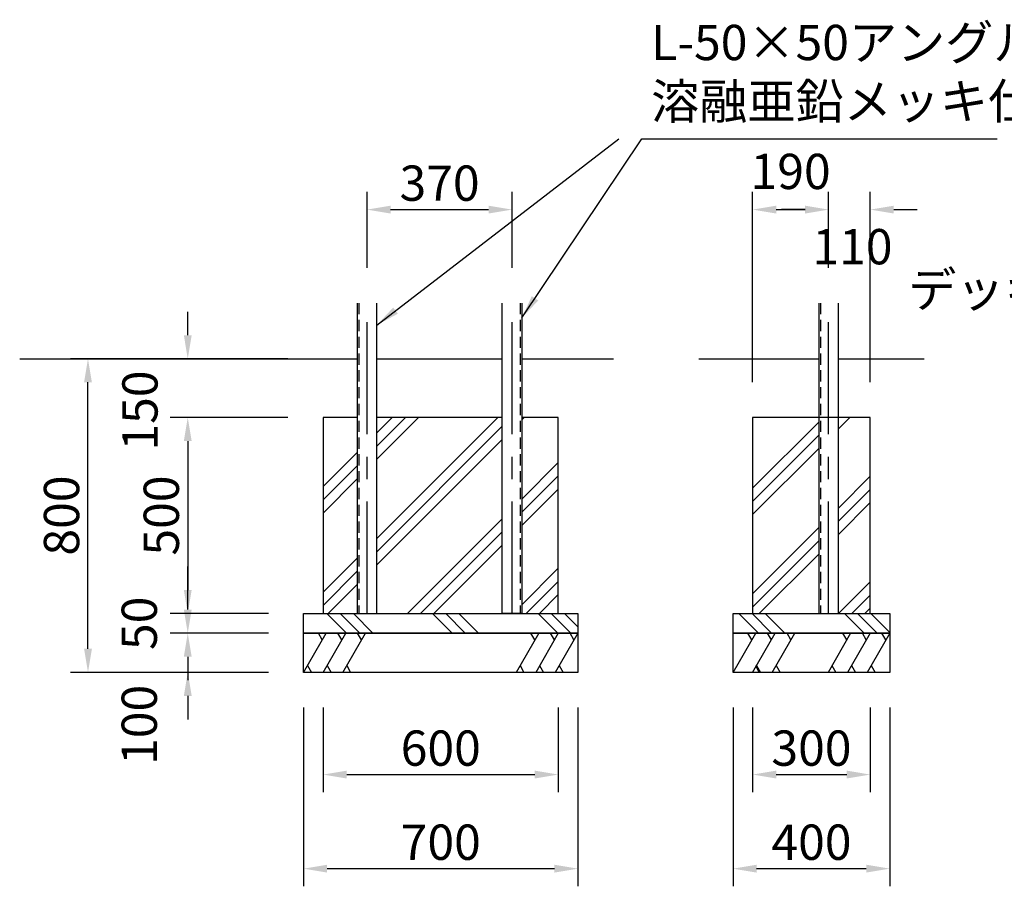
# Model space of a CAD drawing. Units: millimetres. Extents: x 0 to 21000, y 0 to 14850.
# Drawn here: x 8107 to 12295, y 3699 to 7383 of the extents above; entities that cross this region are included whole.
import ezdxf

# ---------------------------------------------------------------- set-up
doc = ezdxf.new("R2010")
doc.units = ezdxf.units.MM
doc.header["$LTSCALE"] = 15
doc.linetypes.add('CENTER', pattern=[50.800000000000004, 31.75, -6.35, 6.35, -6.35])
doc.linetypes.add('HIDDEN2', pattern=[4.762499999999999, 3.175, -1.5875])
for name, color, linetype in [('P001', 131, 'Continuous'), ('P019', 71, 'Continuous'), ('P901', 135, 'Continuous'), ('P919', 75, 'Continuous'), ('P_1CENTER', 2, 'Continuous'), ('P_2DIM', 6, 'Continuous'), ('P_3TEXT', 60, 'Continuous'), ('P_7THICK', 7, 'Continuous')]:
    doc.layers.add(name, color=color, linetype=linetype)
doc.styles.add('BIGFONT', font='simplex.shx', dxfattribs={"bigfont": 'bigfont.shx'})
doc.dimstyles.new('DIMBIGFONT$0', dxfattribs={"dimscale": 50, "dimtxt": 3, "dimasz": 2, "dimexe": 1.5, "dimexo": 3, "dimgap": 0.75, "dimtad": 1, "dimdec": 1, "dimdsep": 46, "dimtxsty": 'BIGFONT', "dimsah": 1, "dimcen": 0, "dimclrt": 230, "dimadec": 1, "dimazin": 2, "dimtfac": 0.6, "dimtdec": 1, "dimtofl": 0, "dimtmove": 2, "dimatfit": 3, "dimfxl": 1, "dimtvp": 1, "dimtolj": 1, "dimarcsym": 0})
doc.dimstyles.new('DIMBIGFONT$7', dxfattribs={"dimscale": 50, "dimtxt": 3, "dimasz": 2, "dimexe": 1.5, "dimexo": 3, "dimgap": 0.75, "dimtad": 1, "dimdec": 1, "dimdsep": 46, "dimtxsty": 'BIGFONT', "dimsah": 1, "dimcen": 0, "dimclrt": 230, "dimadec": 1, "dimazin": 2, "dimtfac": 0.6, "dimtdec": 1, "dimtofl": 0, "dimtmove": 0, "dimatfit": 3, "dimfxl": 1, "dimtvp": 1, "dimtolj": 1, "dimarcsym": 0})

# ---------------------------------------------------------------- blocks, each defined once
blk = doc.blocks.new('*D11')
at = {"layer": 'DEFPOINTS', "color": 0}
for p in [(8821.684984665353, 5941.439597248271), (9397.726640383178, 5941.439597248271), (9397.726640383178, 5691.439597248271)]:
    blk.add_point(p, dxfattribs=at)
at = {"layer": 'P_2DIM', "color": 0, "lineweight": -2}
for p, q in [((8821.684984665353, 6041.439597248271), (8821.684984665353, 6141.439597248271)), ((9247.726640383178, 5941.439597248271), (8746.684984665353, 5941.439597248271)), ((9247.726640383178, 5691.439597248271), (8746.684984665353, 5691.439597248271)), ((8821.684984665353, 5591.439597248271), (8821.684984665353, 5491.439597248271))]:
    blk.add_line(p, q, dxfattribs=at)
at = {"layer": 'P_2DIM', "color": 0}
for points in [[(8805.018317998687, 6041.439597248271), (8838.35165133202, 6041.439597248271), (8821.684984665353, 5941.439597248271)], [(8838.35165133202, 5591.439597248271), (8805.018317998687, 5591.439597248271), (8821.684984665353, 5691.439597248271)]]:
    blk.add_solid(points, dxfattribs=at)
at = {"layer": 'P_2DIM', "color": 230, "insert": (8618.324465276604, 5721.058939709063), "char_height": 150, "attachment_point": 5, "rotation": 90, "style": 'BIGFONT'}
blk.add_mtext('\\A1;150', dxfattribs=at)
blk = doc.blocks.new('*D12')
at = {"layer": 'DEFPOINTS', "color": 0}
for p in [(9314.393307049864, 4774.772930581599), (8821.684984665353, 4608.106263914928), (9314.393307049864, 4608.106263914928)]:
    blk.add_point(p, dxfattribs=at)
at = {"layer": 'P_2DIM', "color": 0, "lineweight": -2}
for p, q in [((8821.684984665353, 4874.772930581599), (8821.684984665353, 4974.772930581599)), ((9164.393307049864, 4774.772930581599), (8746.684984665353, 4774.772930581599)), ((9164.393307049864, 4608.106263914928), (8746.684984665353, 4608.106263914928)), ((8821.684984665353, 4508.106263914928), (8821.684984665353, 4408.106263914928))]:
    blk.add_line(p, q, dxfattribs=at)
at = {"layer": 'P_2DIM', "color": 0}
for points in [[(8805.018317998687, 4874.772930581599), (8838.35165133202, 4874.772930581599), (8821.684984665353, 4774.772930581599)], [(8838.35165133202, 4508.106263914928), (8805.018317998687, 4508.106263914928), (8821.684984665353, 4608.106263914928)]]:
    blk.add_solid(points, dxfattribs=at)
at = {"layer": 'P_2DIM', "color": 230, "insert": (8615.434984665353, 4384.861930081181), "char_height": 150, "attachment_point": 5, "rotation": 90, "style": 'BIGFONT'}
blk.add_mtext('\\A1;100', dxfattribs=at)
blk = doc.blocks.new('*D13')
at = {"layer": 'DEFPOINTS', "color": 0}
for p in [(9314.393307049864, 4858.106263914928), (8821.684984665353, 4774.772930581599), (9314.393307049864, 4774.772930581599)]:
    blk.add_point(p, dxfattribs=at)
at = {"layer": 'P_2DIM', "color": 0, "lineweight": -2}
for p, q in [((8821.684984665353, 4958.106263914928), (8821.684984665353, 5058.106263914928)), ((9164.393307049864, 4858.106263914928), (8746.684984665353, 4858.106263914928)), ((9164.393307049864, 4774.772930581599), (8746.684984665353, 4774.772930581599)), ((8821.684984665353, 4674.772930581599), (8821.684984665353, 4574.772930581599))]:
    blk.add_line(p, q, dxfattribs=at)
at = {"layer": 'P_2DIM', "color": 0}
for points in [[(8805.018317998687, 4958.106263914928), (8838.35165133202, 4958.106263914928), (8821.684984665353, 4858.106263914928)], [(8838.35165133202, 4674.772930581599), (8805.018317998687, 4674.772930581599), (8821.684984665353, 4774.772930581599)]]:
    blk.add_solid(points, dxfattribs=at)
at = {"layer": 'P_2DIM', "color": 230, "insert": (8615.434984665353, 4816.439597248263), "char_height": 150, "attachment_point": 5, "rotation": 90, "style": 'BIGFONT'}
blk.add_mtext('\\A1;50', dxfattribs=at)
blk = doc.blocks.new('*D14')
at = {"layer": 'DEFPOINTS', "color": 0}
for p in [(8397.313388419967, 5941.439597248271), (9397.726640383178, 5941.439597248271), (9314.393307049864, 4608.106263914928)]:
    blk.add_point(p, dxfattribs=at)
at = {"layer": 'P_2DIM', "color": 0, "lineweight": -2}
for p, q in [((9247.726640383178, 5941.439597248271), (8322.313388419967, 5941.439597248271)), ((8397.313388419967, 4708.106263914928), (8397.313388419967, 5841.439597248271)), ((9164.393307049864, 4608.106263914928), (8322.313388419967, 4608.106263914928))]:
    blk.add_line(p, q, dxfattribs=at)
at = {"layer": 'P_2DIM', "color": 0}
for points in [[(8413.980055086633, 5841.439597248271), (8380.6467217533, 5841.439597248271), (8397.313388419967, 5941.439597248271)], [(8380.6467217533, 4708.106263914928), (8413.980055086633, 4708.106263914928), (8397.313388419967, 4608.106263914928)]]:
    blk.add_solid(points, dxfattribs=at)
at = {"layer": 'P_2DIM', "color": 230, "insert": (8284.813388419967, 5274.772930581599), "char_height": 150, "attachment_point": 5, "rotation": 90, "style": 'BIGFONT'}
blk.add_mtext('\\A1;800', dxfattribs=at)
blk = doc.blocks.new('*D15')
at = {"layer": 'DEFPOINTS', "color": 0}
for p in [(9397.726640383178, 5691.439597248271), (8821.684984665353, 4858.106263914928), (9314.393307049864, 4858.106263914928)]:
    blk.add_point(p, dxfattribs=at)
at = {"layer": 'P_2DIM', "color": 0, "lineweight": -2}
for p, q in [((9247.726640383178, 5691.439597248271), (8746.684984665353, 5691.439597248271)), ((8821.684984665353, 5591.439597248271), (8821.684984665353, 4958.106263914928)), ((9164.393307049864, 4858.106263914928), (8746.684984665353, 4858.106263914928))]:
    blk.add_line(p, q, dxfattribs=at)
at = {"layer": 'P_2DIM', "color": 0}
for points in [[(8838.35165133202, 5591.439597248271), (8805.018317998687, 5591.439597248271), (8821.684984665353, 5691.439597248271)], [(8805.018317998687, 4958.106263914928), (8838.35165133202, 4958.106263914928), (8821.684984665353, 4858.106263914928)]]:
    blk.add_solid(points, dxfattribs=at)
at = {"layer": 'P_2DIM', "color": 230, "insert": (8709.184984665353, 5274.772930581599), "char_height": 150, "attachment_point": 5, "rotation": 90, "style": 'BIGFONT'}
blk.add_mtext('\\A1;500', dxfattribs=at)
blk = doc.blocks.new('*D16')
at = {"layer": 'DEFPOINTS', "color": 0}
for p in [(9397.726640383178, 4608.106263914928), (10397.72664038318, 4608.106263914928), (10397.72664038318, 4173.570855306312)]:
    blk.add_point(p, dxfattribs=at)
at = {"layer": 'P_2DIM', "color": 0, "lineweight": -2}
for p, q in [((9397.726640383178, 4458.106263914928), (9397.726640383178, 4098.570855306312)), ((10397.72664038318, 4458.106263914928), (10397.72664038318, 4098.570855306312)), ((9497.726640383178, 4173.570855306312), (10297.72664038318, 4173.570855306312))]:
    blk.add_line(p, q, dxfattribs=at)
at = {"layer": 'P_2DIM', "color": 0}
for points in [[(9497.726640383178, 4190.237521972979), (9497.726640383178, 4156.904188639645), (9397.726640383178, 4173.570855306312)], [(10297.72664038318, 4156.904188639645), (10297.72664038318, 4190.237521972979), (10397.72664038318, 4173.570855306312)]]:
    blk.add_solid(points, dxfattribs=at)
at = {"layer": 'P_2DIM', "color": 230, "insert": (9897.726640383178, 4286.070855306312), "char_height": 150, "attachment_point": 5, "style": 'BIGFONT'}
blk.add_mtext('\\A1;600', dxfattribs=at)
blk = doc.blocks.new('*D17')
at = {"layer": 'DEFPOINTS', "color": 0}
for p in [(9314.393307049864, 4608.106263914928), (10481.05997371655, 4608.106263914928), (10481.05997371655, 3773.570855306312)]:
    blk.add_point(p, dxfattribs=at)
at = {"layer": 'P_2DIM', "color": 0, "lineweight": -2}
for p, q in [((9314.393307049864, 4458.106263914928), (9314.393307049864, 3698.570855306312)), ((10481.05997371655, 4458.106263914928), (10481.05997371655, 3698.570855306312)), ((9414.393307049864, 3773.570855306312), (10381.05997371655, 3773.570855306312))]:
    blk.add_line(p, q, dxfattribs=at)
at = {"layer": 'P_2DIM', "color": 0}
for points in [[(9414.393307049864, 3790.237521972979), (9414.393307049864, 3756.904188639646), (9314.393307049864, 3773.570855306312)], [(10381.05997371655, 3756.904188639646), (10381.05997371655, 3790.237521972979), (10481.05997371655, 3773.570855306312)]]:
    blk.add_solid(points, dxfattribs=at)
at = {"layer": 'P_2DIM', "color": 230, "insert": (9897.726640383207, 3886.070855306312), "char_height": 150, "attachment_point": 5, "style": 'BIGFONT'}
blk.add_mtext('\\A1;700', dxfattribs=at)
blk = doc.blocks.new('*D18')
at = {"layer": 'DEFPOINTS', "color": 0}
for p in [(11141.00433489545, 4608.10626391503), (11807.67100156214, 4608.10626391503), (11807.67100156214, 3773.570855306312)]:
    blk.add_point(p, dxfattribs=at)
at = {"layer": 'P_2DIM', "color": 0, "lineweight": -2}
for p, q in [((11141.00433489545, 4458.10626391503), (11141.00433489545, 3698.570855306312)), ((11807.67100156214, 4458.10626391503), (11807.67100156214, 3698.570855306312)), ((11241.00433489545, 3773.570855306312), (11707.67100156214, 3773.570855306312))]:
    blk.add_line(p, q, dxfattribs=at)
at = {"layer": 'P_2DIM', "color": 0}
for points in [[(11241.00433489545, 3790.237521972979), (11241.00433489545, 3756.904188639646), (11141.00433489545, 3773.570855306312)], [(11707.67100156214, 3756.904188639646), (11707.67100156214, 3790.237521972979), (11807.67100156214, 3773.570855306312)]]:
    blk.add_solid(points, dxfattribs=at)
at = {"layer": 'P_2DIM', "color": 230, "insert": (11474.3376682288, 3886.070855306312), "char_height": 150, "attachment_point": 5, "style": 'BIGFONT'}
blk.add_mtext('\\A1;400', dxfattribs=at)
blk = doc.blocks.new('*D19')
at = {"layer": 'DEFPOINTS', "color": 0}
for p in [(11224.33766822877, 4608.10626391503), (11724.33766822877, 4608.10626391503), (11724.33766822877, 4173.570855306312)]:
    blk.add_point(p, dxfattribs=at)
at = {"layer": 'P_2DIM', "color": 0, "lineweight": -2}
for p, q in [((11224.33766822877, 4458.10626391503), (11224.33766822877, 4098.570855306312)), ((11724.33766822877, 4458.10626391503), (11724.33766822877, 4098.570855306312)), ((11324.33766822877, 4173.570855306312), (11624.33766822877, 4173.570855306312))]:
    blk.add_line(p, q, dxfattribs=at)
at = {"layer": 'P_2DIM', "color": 0}
for points in [[(11324.33766822877, 4190.237521972979), (11324.33766822877, 4156.904188639645), (11224.33766822877, 4173.570855306312)], [(11624.33766822877, 4156.904188639645), (11624.33766822877, 4190.237521972979), (11724.33766822877, 4173.570855306312)]]:
    blk.add_solid(points, dxfattribs=at)
at = {"layer": 'P_2DIM', "color": 230, "insert": (11474.33766822877, 4286.070855306312), "char_height": 150, "attachment_point": 5, "style": 'BIGFONT'}
blk.add_mtext('\\A1;300', dxfattribs=at)
blk = doc.blocks.new('*D20')
at = {"layer": 'DEFPOINTS', "color": 0}
for p in [(11547.19667674041, 6575.298899321464), (11547.19667674041, 6177.991524993788), (11224.33766822877, 5691.439597248358)]:
    blk.add_point(p, dxfattribs=at)
at = {"layer": 'P_2DIM', "color": 0, "lineweight": -2}
for p, q in [((11224.33766822877, 5841.439597248358), (11224.33766822877, 6650.298899321464)), ((11547.19667674041, 6327.991524993788), (11547.19667674041, 6650.298899321464)), ((11324.33766822877, 6575.298899321464), (11447.19667674041, 6575.298899321464))]:
    blk.add_line(p, q, dxfattribs=at)
at = {"layer": 'P_2DIM', "color": 0}
for points in [[(11324.33766822877, 6591.965565988131), (11324.33766822877, 6558.632232654797), (11224.33766822877, 6575.298899321464)], [(11447.19667674041, 6558.632232654797), (11447.19667674041, 6591.965565988131), (11547.19667674041, 6575.298899321464)]]:
    blk.add_solid(points, dxfattribs=at)
at = {"layer": 'P_2DIM', "color": 3, "insert": (11385.76717248459, 6737.640518510987), "char_height": 150, "attachment_point": 5, "style": 'BIGFONT'}
blk.add_mtext('\\A1;190', dxfattribs=at)
blk = doc.blocks.new('*D21')
at = {"layer": 'DEFPOINTS', "color": 0}
for p in [(11724.33766822877, 6575.298899321464), (11547.19667674041, 6177.991524993788), (11724.33766822877, 5691.439597248358)]:
    blk.add_point(p, dxfattribs=at)
at = {"layer": 'P_2DIM', "color": 0, "lineweight": -2}
for p, q in [((11547.19667674041, 6327.991524993788), (11547.19667674041, 6650.298899321464)), ((11724.33766822877, 5841.439597248358), (11724.33766822877, 6650.298899321464)), ((11447.19667674041, 6575.298899321464), (11347.19667674041, 6575.298899321464)), ((11824.33766822877, 6575.298899321464), (11924.33766822877, 6575.298899321464))]:
    blk.add_line(p, q, dxfattribs=at)
at = {"layer": 'P_2DIM', "color": 0}
for points in [[(11447.19667674041, 6558.632232654797), (11447.19667674041, 6591.965565988131), (11547.19667674041, 6575.298899321464)], [(11824.33766822877, 6591.965565988131), (11824.33766822877, 6558.632232654797), (11724.33766822877, 6575.298899321464)]]:
    blk.add_solid(points, dxfattribs=at)
at = {"layer": 'P_2DIM', "color": 3, "insert": (11648.81634674575, 6417.700415584721), "char_height": 150, "attachment_point": 5, "style": 'BIGFONT'}
blk.add_mtext('\\A1;110', dxfattribs=at)
blk = doc.blocks.new('*D22')
at = {"layer": 'DEFPOINTS', "color": 0}
for p in [(10201.05997378599, 6575.298899321464), (9584.393307119946, 6177.991524993671), (10201.05997378599, 6177.991524993671)]:
    blk.add_point(p, dxfattribs=at)
at = {"layer": 'P_2DIM', "color": 0, "lineweight": -2}
for p, q in [((9584.393307119946, 6327.991524993671), (9584.393307119946, 6650.298899321464)), ((10201.05997378599, 6327.991524993671), (10201.05997378599, 6650.298899321464)), ((9684.393307119946, 6575.298899321464), (10101.05997378599, 6575.298899321464))]:
    blk.add_line(p, q, dxfattribs=at)
at = {"layer": 'P_2DIM', "color": 0}
for points in [[(9684.393307119946, 6591.965565988131), (9684.393307119946, 6558.632232654797), (9584.393307119946, 6575.298899321464)], [(10101.05997378599, 6558.632232654797), (10101.05997378599, 6591.965565988131), (10201.05997378599, 6575.298899321464)]]:
    blk.add_solid(points, dxfattribs=at)
at = {"layer": 'P_2DIM', "color": 230, "insert": (9892.72664045297, 6687.798899321464), "char_height": 150, "attachment_point": 5, "style": 'BIGFONT'}
blk.add_mtext('\\A1;370', dxfattribs=at)

msp = doc.modelspace()

# ---------------------------------------------------------------- hatches: boundary and pattern name
at = {"layer": 'P919'}
h = msp.add_hatch(dxfattribs=at)
h.set_pattern_fill('PLAST', color=256, scale=50, angle=45, style=0)
h.set_pattern_definition([(45, (-28300.72426833312, 17427.49774794533), (-224.5064030267288, 224.5064030267289), []), (45, (-28328.78756871148, 17455.56104832368), (-224.5064030267288, 224.5064030267289), []), (45, (-28356.85086908981, 17483.62434870202), (-224.5064030267288, 224.5064030267289), [])])
h.paths.add_polyline_path([(9542.72664045326, 5691.439597248271), (9397.726640383178, 5691.439597248271), (9397.726640383178, 4858.106263914928), (9542.726640453318, 4858.106263914928)])
h.paths.add_polyline_path([(10159.39330711931, 5691.439597248271), (9626.059973786632, 5691.439597248271), (9626.059973786632, 4858.106263914928), (10159.39330711931, 4858.106263914928)])
h.paths.add_polyline_path([(10397.72664038318, 5691.439597248271), (10242.72664045268, 5691.439597248271), (10242.72664045268, 4858.106263914928), (10397.72664038318, 4858.106263914928)])
h = msp.add_hatch(dxfattribs=at)
h.set_pattern_fill('PLAST', color=256, scale=50, angle=45, style=0)
h.set_pattern_definition([(45, (-28263.42640380778, 17427.49774794533), (-224.5064030267288, 224.5064030267289), []), (45, (-28291.48970418611, 17455.56104832368), (-224.5064030267288, 224.5064030267289), []), (45, (-28319.55300456445, 17483.62434870202), (-224.5064030267288, 224.5064030267289), [])])
h.paths.add_polyline_path([(11505.53001007373, 5691.439597248358), (11224.33766822877, 5691.439597248358), (11224.33766822877, 4858.10626391503), (11505.53001007378, 4858.10626391503)])
h.paths.add_polyline_path([(11724.33766822877, 5691.439597248358), (11588.8633434071, 5691.439597248358), (11588.8633434071, 4858.10626391503), (11724.33766822877, 4858.10626391503)])
h = msp.add_hatch(dxfattribs=at)
h.set_pattern_fill('PLAST', color=256, scale=50, angle=315, style=0)
h.set_pattern_definition([(315, (-28300.72426833312, 17427.49774794533), (224.5064030267289, 224.5064030267288), []), (315, (-28272.66096795479, 17455.56104832368), (224.5064030267289, 224.5064030267288), []), (315, (-28244.59766757645, 17483.62434870202), (224.5064030267289, 224.5064030267288), [])])
h.paths.add_polyline_path([(9314.393307049864, 4858.106263914928), (10481.05997371655, 4858.106263914928), (10481.05997371655, 4774.772930581599), (9314.393307049864, 4774.772930581599)])
h = msp.add_hatch(dxfattribs=at)
h.set_pattern_fill('PLAST', color=256, scale=50, angle=315, style=0)
h.set_pattern_definition([(315, (-109053.2937592359, 16415.49755157262), (224.5064030267289, 224.5064030267287), []), (315, (-109025.2304588576, 16443.56085195097), (224.5064030267289, 224.5064030267287), []), (315, (-108997.1671584792, 16471.62415232931), (224.5064030267289, 224.5064030267287), [])])
h.paths.add_polyline_path([(11141.00433489545, 4858.10626391503), (11807.67100156214, 4858.10626391503), (11807.67100156214, 4774.772930581701), (11141.00433489545, 4774.772930581701)])

# ---------------------------------------------------------------- linework, layer by layer
at = {"layer": 'P001'}
for p, q in [((11505.53001007378, 6177.991524993671), (11505.53001007378, 4858.10626391503)), ((11588.8633434071, 4858.10626391503), (11588.8633434071, 6177.991524993671)), ((11505.53001007378, 4858.10626391503), (11588.8633434071, 4858.10626391503))]:
    msp.add_line(p, q, dxfattribs=at)
for points in [[(9542.72664045326, 6177.991524993671), (9542.72664045326, 4858.106263924692), (9626.059973786632, 4858.106263924692), (9626.059973786632, 6177.991524993671)], [(10242.72664045268, 6177.991524983921), (10242.72664045268, 4858.106263914928), (10159.39330711931, 4858.106263914928), (10159.39330711931, 6177.991524993671)]]:
    msp.add_lwpolyline(points, dxfattribs=at)
at = {"layer": 'P019'}
for points in [[(9542.72664045326, 5691.439597248271), (9397.726640383178, 5691.439597248271), (9397.726640383178, 4858.106263914928), (10397.72664038318, 4858.106263914928), (10397.72664038318, 5691.439597248271), (10242.72664045268, 5691.439597248271)], [(10159.39330711931, 5691.439597248271), (9626.059973786632, 5691.439597248271)]]:
    msp.add_lwpolyline(points, dxfattribs=at)
for points in [[(11224.33766822877, 4858.10626391503), (11724.33766822877, 4858.10626391503), (11724.33766822877, 5691.439597248358), (11224.33766822877, 5691.439597248358)], [(9314.393307049864, 4858.106263914928), (10481.05997371655, 4858.106263914928), (10481.05997371655, 4774.772930581599), (9314.393307049864, 4774.772930581599)], [(11141.00433489545, 4858.10626391503), (11807.67100156214, 4858.10626391503), (11807.67100156214, 4774.772930581701), (11141.00433489545, 4774.772930581701)], [(9314.393307049864, 4774.772930581599), (10481.05997371655, 4774.772930581599), (10481.05997371655, 4608.106263914928), (9314.393307049864, 4608.106263914928)], [(11141.00433489545, 4774.772930581701), (11807.67100156214, 4774.772930581701), (11807.67100156214, 4608.10626391503), (11141.00433489545, 4608.10626391503)]]:
    msp.add_lwpolyline(points, close=True, dxfattribs=at)
at = {"layer": 'P901', "linetype": 'HIDDEN2'}
for p, q in [((9549.393307119946, 6177.991524993671), (9549.393307119946, 4858.106263924692)), ((10236.05997378599, 6177.991524983921), (10236.05997378599, 4858.106263914928)), ((11512.19667674041, 6177.991524993671), (11512.19667674041, 4858.10626391503))]:
    msp.add_line(p, q, dxfattribs=at)
at = {"layer": 'P919'}
for p, q in [((9314.393307049864, 4608.106263914928), (9410.618351914793, 4774.772930581599)), ((9393.951685248107, 4745.905417122118), (9377.285018581479, 4774.772930581599)), ((9397.726640383178, 4608.106263914928), (9493.951685248107, 4774.772930581599)), ((9477.285018581479, 4745.905417122118), (9460.618351914793, 4774.772930581599)), ((9481.05997371655, 4608.106263914928), (9577.285018581479, 4774.772930581599)), ((9560.618351914793, 4745.905417122118), (9543.951685248107, 4774.772930581599)), ((10314.39330704986, 4774.772930581599), (10218.16826218494, 4608.106263914928)), ((10297.72664038318, 4745.905417122118), (10281.05997371655, 4774.772930581599)), ((10397.72664038318, 4774.772930581599), (10301.50159551825, 4608.106263914928)), ((10381.05997371655, 4745.905417122118), (10364.39330704986, 4774.772930581599)), ((10481.05997371655, 4774.772930581599), (10384.83492885156, 4608.106263914928)), ((10464.39330704986, 4745.905417122118), (10447.72664038318, 4774.772930581599)), ((11141.00433489545, 4608.10626391503), (11237.22937976038, 4774.772930581701)), ((11220.56271309375, 4745.90541712222), (11203.89604642707, 4774.772930581701)), ((11224.33766822877, 4608.10626391503), (11320.56271309375, 4774.772930581701)), ((11303.89604642707, 4745.90541712222), (11287.22937976038, 4774.772930581701)), ((11307.67100156214, 4608.10626391503), (11403.89604642707, 4774.772930581701)), ((11387.22937976038, 4745.90541712222), (11370.56271309375, 4774.772930581701)), ((11641.00433489545, 4774.772930581701), (11544.77929003052, 4608.10626391503)), ((11624.33766822877, 4745.90541712222), (11607.67100156214, 4774.772930581701)), ((11724.33766822877, 4774.772930581701), (11628.11262336384, 4608.10626391503)), ((11707.67100156214, 4745.90541712222), (11691.00433489545, 4774.772930581701)), ((11807.67100156214, 4774.772930581701), (11711.44595669721, 4608.10626391503)), ((11791.00433489545, 4745.90541712222), (11774.33766822877, 4774.772930581701)), ((9331.05997371655, 4636.973777374409), (9347.726640383178, 4608.106263914928)), ((9414.393307049864, 4636.973777374409), (9431.05997371655, 4608.106263914928)), ((9497.726640383178, 4636.973777374409), (9514.393307049864, 4608.106263914928)), ((10234.83492885156, 4636.973777374409), (10251.50159551825, 4608.106263914928)), ((10318.16826218494, 4636.973777374409), (10334.83492885156, 4608.106263914928)), ((10401.50159551825, 4636.973777374409), (10418.16826218494, 4608.106263914928)), ((11235.88180601846, 4636.973777374511), (11252.54847268515, 4608.10626391503)), ((11241.00433489545, 4636.973777374511), (11257.67100156214, 4608.10626391503)), ((11324.33766822877, 4636.973777374511), (11341.00433489545, 4608.10626391503)), ((11561.44595669721, 4636.973777374511), (11578.11262336384, 4608.10626391503)), ((11644.77929003052, 4636.973777374511), (11661.44595669721, 4608.10626391503)), ((11728.11262336384, 4636.973777374511), (11744.77929003052, 4608.10626391503))]:
    msp.add_line(p, q, dxfattribs=at)
at = {"layer": 'P_1CENTER', "linetype": 'CENTER'}
for p, q in [((9584.393307119946, 4858.106263924692), (9584.393307119946, 6177.991524993671)), ((10201.05997378599, 4858.106263914928), (10201.05997378599, 6177.991524993671)), ((11547.19667674041, 4858.10626391503), (11547.19667674041, 6177.991524993788))]:
    msp.add_line(p, q, dxfattribs=at)
at = {"layer": 'P_7THICK'}
for p, q in [((8106.875856590621, 5941.439597257919), (9542.72664045326, 5941.439597257919)), ((9626.059973786632, 5941.439597257904), (10159.39330711931, 5941.439597257904)), ((10242.72664045268, 5941.439597257904), (10632.93248319232, 5941.439597257919)), ((10995.20105381879, 5941.439597257919), (11505.53001007378, 5941.439597257919)), ((11588.8633434071, 5941.439597257919), (11953.47428263874, 5941.439597257919))]:
    msp.add_line(p, q, dxfattribs=at)

# ---------------------------------------------------------------- texts
at = {"layer": 'P_2DIM', "color": 230, "insert": (10792.83439199832, 6913.888415154581), "char_height": 150, "attachment_point": 7, "style": 'BIGFONT'}
msp.add_mtext('L-50×50アングル \\P溶融亜鉛メッキ仕上', dxfattribs=at)
at = {"layer": 'P_3TEXT', "style": 'BIGFONT'}
msp.add_text('デッキ側', height=150, dxfattribs=at).set_placement((11885.75859904189, 6160.6128107121))

# ---------------------------------------------------------------- dimensions: what is measured, and where the dimension line sits
at = {"layer": 'P_2DIM'}
for base, p1, p2, picture, middle in [((11547.19667674041, 6575.298899321464), (11224.33766822877, 5691.439597248358), (11547.19667674041, 6177.991524993788), '*D20', (11385.76717248459, 6737.640518510987)), ((11724.33766822877, 6575.298899321464), (11547.19667674041, 6177.991524993788), (11724.33766822877, 5691.439597248358), '*D21', (11648.81634674575, 6417.700415584721))]:
    dim = msp.add_linear_dim(base=base, p1=p1, p2=p2, dimstyle='DIMBIGFONT$0', override={"dimlfac": 0.6, "dimrnd": 10, "dimclrt": 3}, dxfattribs=at)
    dim.commit()
    dim.dimension.update_dxf_attribs({"geometry": picture, "text_midpoint": middle, "dimtype": 160})
for base, p1, p2, picture, middle in [((10201.05997378599, 6575.298899321464), (9584.393307119946, 6177.991524993671), (10201.05997378599, 6177.991524993671), '*D22', (9892.72664045297, 6687.798899321464)), ((10481.05997371655, 3773.570855306312), (9314.393307049864, 4608.106263914928), (10481.05997371655, 4608.106263914928), '*D17', (9897.726640383207, 3886.070855306312)), ((10397.72664038318, 4173.570855306312), (9397.726640383178, 4608.106263914928), (10397.72664038318, 4608.106263914928), '*D16', (9897.726640383178, 4286.070855306312)), ((11807.67100156214, 3773.570855306312), (11141.00433489545, 4608.10626391503), (11807.67100156214, 4608.10626391503), '*D18', (11474.3376682288, 3886.070855306312)), ((11724.33766822877, 4173.570855306312), (11224.33766822877, 4608.10626391503), (11724.33766822877, 4608.10626391503), '*D19', (11474.33766822877, 4286.070855306312))]:
    dim = msp.add_linear_dim(base=base, p1=p1, p2=p2, dimstyle='DIMBIGFONT$0', override={"dimlfac": 0.6}, dxfattribs=at)
    dim.commit()
    dim.dimension.update_dxf_attribs({"geometry": picture, "text_midpoint": middle})
for base, p1, p2, override, picture, middle in [((8821.684984665353, 5941.439597248271), (9397.726640383178, 5691.439597248271), (9397.726640383178, 5941.439597248271), {"dimlfac": 0.6}, '*D11', (8618.324465276604, 5721.058939709063)), ((8821.684984665353, 4608.106263914928), (9314.393307049864, 4774.772930581599), (9314.393307049864, 4608.106263914928), {"dimscale": 50, "dimlfac": 0.6}, '*D12', (8615.434984665353, 4384.861930081181))]:
    dim = msp.add_linear_dim(base=base, p1=p1, p2=p2, angle=90, dimstyle='DIMBIGFONT$0', override=override, dxfattribs=at)
    dim.commit()
    dim.dimension.update_dxf_attribs({"geometry": picture, "text_midpoint": middle, "dimtype": 160})
for base, p1, p2, override, picture, middle in [((8397.313388419967, 5941.439597248271), (9314.393307049864, 4608.106263914928), (9397.726640383178, 5941.439597248271), {"dimscale": 50, "dimlfac": 0.6}, '*D14', (8284.813388419967, 5274.772930581599)), ((8821.684984665353, 4858.106263914928), (9397.726640383178, 5691.439597248271), (9314.393307049864, 4858.106263914928), {"dimlfac": 0.6}, '*D15', (8709.184984665353, 5274.772930581599)), ((8821.684984665353, 4774.772930581599), (9314.393307049864, 4858.106263914928), (9314.393307049864, 4774.772930581599), {"dimscale": 50, "dimlfac": 0.6}, '*D13', (8615.434984665353, 4816.439597248263))]:
    dim = msp.add_linear_dim(base=base, p1=p1, p2=p2, angle=90, dimstyle='DIMBIGFONT$0', override=override, dxfattribs=at)
    dim.commit()
    dim.dimension.update_dxf_attribs({"geometry": picture, "text_midpoint": middle})

# ---------------------------------------------------------------- leaders
msp.add_leader([(9626.059973786632, 6084.760267513371), (10655.33439199832, 6876.388415154581)], dimstyle='DIMBIGFONT$7', dxfattribs=at)
at = {"layer": 'P_2DIM', "annotation_type": 0, "has_hookline": 1, "hookline_direction": 0, "text_width": 1471.428571428572}
msp.add_leader([(10242.72664045268, 6115.024720265643), (10753.33439199832, 6876.388415154581), (10755.33439199832, 6876.388415154581)], dimstyle='DIMBIGFONT$7', override={"dimscale": 50, "dimtvp": 1}, dxfattribs=at)

doc.saveas('drawing.dxf')
